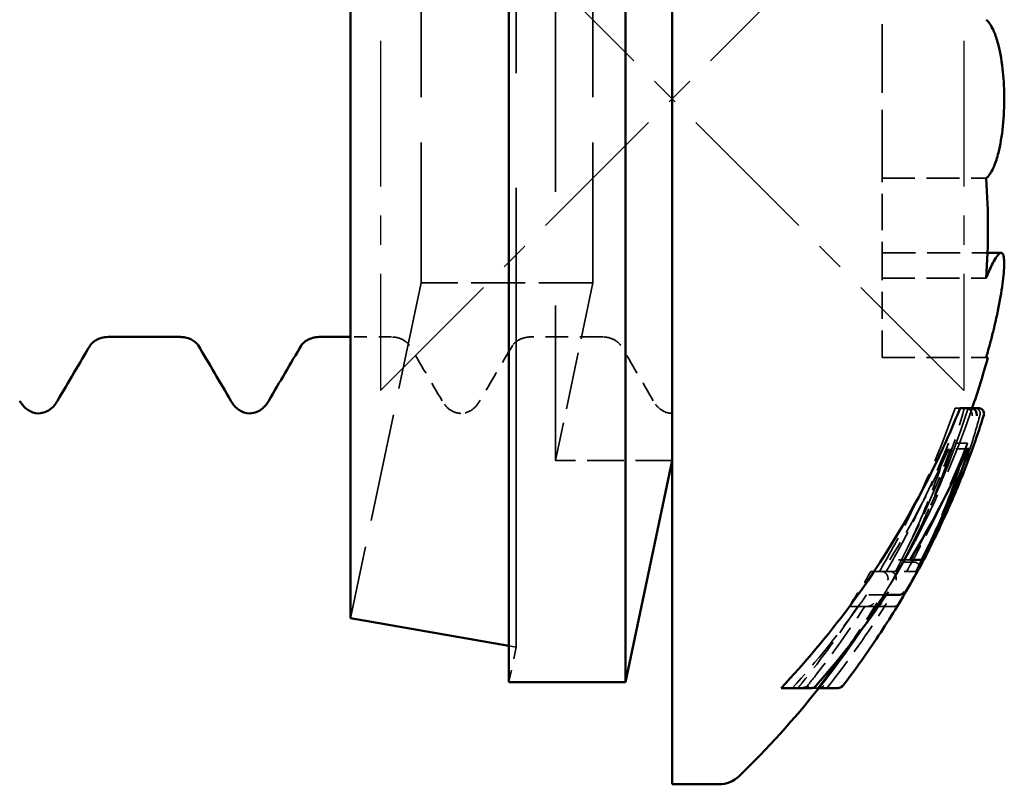
# Model space of a CAD drawing. Units: millimetres. Extents: x 0 to 420, y 0 to 297.
# Drawn here: x 53 to 62, y 218 to 224 of the extents above; entities that cross this region are included whole.
import ezdxf

# ---------------------------------------------------------------- set-up
doc = ezdxf.new("R2010")
doc.units = ezdxf.units.MM
doc.linetypes.add('CENTER', pattern=[2, 1.25, -0.25, 0.25, -0.25])
doc.linetypes.add('DASHED', pattern=[0.2067, 0.1654, -0.0413])
doc.layers.add('FF', color=7, linetype='CENTER')
doc.layers.add('Hidden (ANSI)', color=7, linetype='DASHED', lineweight=35)
doc.layers.add('Visible (ANSI)', color=7, linetype='Continuous', lineweight=50)

# ---------------------------------------------------------------- blocks, each defined once
blk = doc.blocks.new('DF3-SSA4-P(L)-S10-5.5 x 25')
at = {"layer": 'FF', "color": 6}
blk.add_lwpolyline([(-2.5, -2.5), (2.5, 2.5), (2.5, -2.5), (-2.5, 2.5)], close=True, dxfattribs=at)
at = {"layer": 'Hidden (ANSI)', "ltscale": 23.811459}
blk.add_line((-1.3368, -4.7), (-1.3368, 4.7), dxfattribs=at)
at = {"layer": 'Hidden (ANSI)', "ltscale": 23.558146}
blk.add_line((-1, 3.1), (-1, -3.1), dxfattribs=at)
at = {"layer": 'Hidden (ANSI)', "ltscale": 9.424355}
for p, q in [((-2.1516, 1.575), (-2.1516, -1.575)), ((-0.6789, 1.575), (-0.6789, -1.575))]:
    blk.add_line(p, q, dxfattribs=at)
at = {"layer": 'Hidden (ANSI)', "ltscale": 3.549586}
blk.add_line((1.8, -0.68), (1.8, 0.68), dxfattribs=at)
at = {"layer": 'Hidden (ANSI)', "ltscale": 1.880348}
blk.add_line((1.8, -1.535), (1.8, -0.68), dxfattribs=at)
at = {"layer": 'Hidden (ANSI)', "ltscale": 1.696329}
for p, q in [((1.8, -0.68), (2.6907, -0.68)), ((1.8, -1.535), (2.6907, -1.535)), ((1.8, -2.215), (2.6907, -2.215))]:
    blk.add_line(p, q, dxfattribs=at)
at = {"layer": 'Hidden (ANSI)', "ltscale": 1.718449}
blk.add_line((1.8, -1.3189), (2.7023, -1.3189), dxfattribs=at)
at = {"layer": 'Hidden (ANSI)', "ltscale": 5.595939}
blk.add_line((-2.1516, -1.575), (-2.7568, -4.45), dxfattribs=at)
at = {"layer": 'Hidden (ANSI)', "ltscale": 2.804816}
blk.add_line((-0.6789, -1.575), (-2.1516, -1.575), dxfattribs=at)
at = {"layer": 'Hidden (ANSI)', "ltscale": 2.968234}
blk.add_line((-0.6789, -1.575), (-1, -3.1), dxfattribs=at)
at = {"layer": 'Hidden (ANSI)', "ltscale": 1.396116}
blk.add_line((1.8, -2.215), (1.8, -1.535), dxfattribs=at)
at = {"layer": 'Hidden (ANSI)', "ltscale": 0.67068}
blk.add_line((-2.4047, -2.04), (-2.7568, -2.04), dxfattribs=at)
at = {"layer": 'Hidden (ANSI)', "ltscale": 1.182066}
blk.add_line((-0.5947, -2.04), (-1.2153, -2.04), dxfattribs=at)
at = {"layer": 'Hidden (ANSI)', "ltscale": 0.452438}
blk.add_line((2.4671, -2.65), (2.4246, -2.65), dxfattribs=at)
at = {"layer": 'Hidden (ANSI)', "ltscale": 0.309654}
blk.add_line((2.5296, -2.95), (2.367, -2.95), dxfattribs=at)
at = {"layer": 'Hidden (ANSI)', "ltscale": 0.309599}
blk.add_line((2.5309, -3), (2.3683, -3), dxfattribs=at)
at = {"layer": 'Hidden (ANSI)', "ltscale": 1.904597}
blk.add_line((0, -3.1), (-1, -3.1), dxfattribs=at)
at = {"layer": 'Hidden (ANSI)', "ltscale": 0.331794}
blk.add_line((2.0386, -3.95), (1.8644, -3.95), dxfattribs=at)
at = {"layer": 'Hidden (ANSI)', "ltscale": 0.58774}
blk.add_line((1.7757, -4.05), (1.7034, -4.05), dxfattribs=at)
at = {"layer": 'Hidden (ANSI)', "ltscale": 0.11153}
blk.add_line((1.8343, -4.05), (1.7757, -4.05), dxfattribs=at)
at = {"layer": 'Hidden (ANSI)', "ltscale": 1.219582}
blk.add_line((1.9146, -4.05), (1.8343, -4.05), dxfattribs=at)
at = {"layer": 'Hidden (ANSI)', "ltscale": 0.329441}
blk.add_line((2.0876, -4.05), (1.9146, -4.05), dxfattribs=at)
at = {"layer": 'Hidden (ANSI)', "ltscale": 0.188246}
blk.add_line((2.0768, -3.9696), (1.9779, -3.9696), dxfattribs=at)
at = {"layer": 'Hidden (ANSI)', "ltscale": 0.225627}
blk.add_line((1.7852, -4.25), (1.6666, -4.25), dxfattribs=at)
at = {"layer": 'Hidden (ANSI)', "ltscale": 0.059973}
blk.add_line((1.7852, -4.25), (1.8153, -4.25), dxfattribs=at)
at = {"layer": 'Hidden (ANSI)', "ltscale": 0.015381}
blk.add_line((1.8153, -4.25), (1.8169, -4.25), dxfattribs=at)
at = {"layer": 'Hidden (ANSI)', "ltscale": 0.180761}
blk.add_line((1.8169, -4.25), (1.8357, -4.25), dxfattribs=at)
at = {"layer": 'Hidden (ANSI)', "ltscale": 0.588708}
blk.add_line((1.5155, -4.35), (1.5899, -4.35), dxfattribs=at)
at = {"layer": 'Hidden (ANSI)', "ltscale": 0.11476}
blk.add_line((1.6503, -4.35), (1.5899, -4.35), dxfattribs=at)
at = {"layer": 'Hidden (ANSI)', "ltscale": 1.79265}
blk.add_line((1.6503, -4.35), (1.751, -4.35), dxfattribs=at)
at = {"layer": 'Hidden (ANSI)', "ltscale": 0.221098}
blk.add_line((1.8671, -4.35), (1.751, -4.35), dxfattribs=at)
at = {"layer": 'Hidden (ANSI)', "ltscale": 0.064913}
blk.add_line((1.8671, -4.35), (1.8998, -4.35), dxfattribs=at)
at = {"layer": 'Hidden (ANSI)', "ltscale": 0.122047}
blk.add_line((-1.4, -4.6889), (-1.3368, -4.7), dxfattribs=at)
at = {"layer": 'Hidden (ANSI)', "ltscale": 0.583835}
blk.add_line((-1.3368, -4.7), (-1.4, -5), dxfattribs=at)
at = {"layer": 'Hidden (ANSI)', "ltscale": 0.098298}
blk.add_line((1.2497, -5.05), (1.198, -5.05), dxfattribs=at)
at = {"layer": 'Hidden (ANSI)', "ltscale": 5.236971}
blk.add_arc((-4.9997, -0.0653), 8, 321.4578, 341.15005, dxfattribs=at)
at = {"layer": 'Hidden (ANSI)', "ltscale": 1.638487}
blk.add_arc((-5.0037, -0.0603), 8.0604, 321.87895, 327.99414, dxfattribs=at)
at = {"layer": 'Hidden (ANSI)', "ltscale": 1.005335}
for points in [[(-2.2534, -2.1097), (-2.2533, -2.1099), (-2.2533, -2.11), (-2.2533, -2.11), (-2.2547, -2.1074), (-2.2633, -2.0973), (-2.2705, -2.0896), (-2.2993, -2.0673), (-2.3282, -2.0513), (-2.3762, -2.0415), (-2.3905, -2.04), (-2.4047, -2.04)], [(-0.4434, -2.1097), (-0.4433, -2.1099), (-0.4433, -2.11), (-0.4433, -2.11), (-0.4447, -2.1074), (-0.4533, -2.0973), (-0.4605, -2.0896), (-0.4893, -2.0673), (-0.5182, -2.0513), (-0.5662, -2.0415), (-0.5805, -2.04), (-0.5947, -2.04)]]:
    blk.add_open_spline(points, degree=3, knots=[0, 0, 0, 0, 0.00233377, 0.00233377, 0.01460793, 0.01460793, 0.02677584, 0.02677584, 0.04540503, 0.04540503, 0.05266039, 0.05266039, 0.05266039, 0.05266039], dxfattribs=at)
at = {"layer": 'Hidden (ANSI)', "ltscale": 1.005299}
blk.add_open_spline([(-1.2153, -2.04), (-1.2538, -2.04), (-1.2918, -2.0522), (-1.3327, -2.0757), (-1.3441, -2.0851), (-1.3625, -2.1029), (-1.3662, -2.1091), (-1.3667, -2.1099), (-1.3667, -2.11), (-1.3667, -2.11), (-1.3667, -2.1099), (-1.3666, -2.1097)], degree=3, knots=[0, 0, 0, 0, 0.01962529, 0.01962529, 0.03163699, 0.03163699, 0.04888339, 0.04888339, 0.05029908, 0.05029908, 0.05263452, 0.05263452, 0.05263452, 0.05263452], dxfattribs=at)
at = {"layer": 'Hidden (ANSI)', "ltscale": 0.044387}
for points in [[(-4.9867, -2.11), (-4.9867, -2.11), (-4.9867, -2.1099), (-4.9866, -2.1097)], [(-4.0634, -2.1097), (-4.0633, -2.1099), (-4.0633, -2.11), (-4.0633, -2.11)], [(-3.1767, -2.11), (-3.1767, -2.11), (-3.1767, -2.1099), (-3.1766, -2.1097)]]:
    blk.add_open_spline(points, degree=3, dxfattribs=at)
at = {"layer": 'Hidden (ANSI)', "ltscale": 1.05419}
for points in [[(-1.9722, -2.5865), (-2.0657, -2.4274), (-2.1594, -2.2684), (-2.2534, -2.1097)], [(-1.3666, -2.1097), (-1.4606, -2.2684), (-1.5543, -2.4274), (-1.6478, -2.5865)], [(-0.1622, -2.5865), (-0.2557, -2.4274), (-0.3494, -2.2684), (-0.4434, -2.1097)]]:
    blk.add_open_spline(points, degree=3, dxfattribs=at)
at = {"layer": 'Hidden (ANSI)', "ltscale": 1.013628}
for points in [[(-1.81, -2.695), (-1.8453, -2.695), (-1.8791, -2.6817), (-1.9271, -2.6483), (-1.9437, -2.629), (-1.9628, -2.6019), (-1.9676, -2.5942), (-1.9722, -2.5865)], [(0, -2.695), (-0.0353, -2.695), (-0.0691, -2.6817), (-0.1171, -2.6483), (-0.1337, -2.629), (-0.1528, -2.6019), (-0.1576, -2.5942), (-0.1622, -2.5865)]]:
    blk.add_open_spline(points, degree=3, knots=[0, 0, 0, 0, 0.02227806, 0.02227806, 0.04463916, 0.04463916, 0.05313065, 0.05313065, 0.05313065, 0.05313065], dxfattribs=at)
at = {"layer": 'Hidden (ANSI)', "ltscale": 1.013528}
blk.add_open_spline([(-1.6478, -2.5865), (-1.6618, -2.6104), (-1.6779, -2.6331), (-1.7279, -2.6755), (-1.7672, -2.695), (-1.81, -2.695)], degree=3, knots=[0, 0, 0, 0, 0.02606817, 0.02606817, 0.05308633, 0.05308633, 0.05308633, 0.05308633], dxfattribs=at)
at = {"layer": 'Hidden (ANSI)', "ltscale": 5.393804}
blk.add_open_spline([(2.5364, -2.65), (2.3761, -3.1601), (2.1591, -3.6478), (1.7314, -4.401), (1.5094, -4.7338), (1.2575, -5.05)], degree=3, knots=[0.2216808, 0.2216808, 0.2216808, 0.2216808, 0.3761149, 0.3761149, 0.4905534, 0.4905534, 0.4905534, 0.4905534], dxfattribs=at)
at = {"layer": 'Hidden (ANSI)', "ltscale": 2.943638}
blk.add_open_spline([(2.4246, -2.65), (2.2792, -3.0662), (2.1007, -3.4626), (1.8635, -3.898), (1.8206, -3.9738), (1.7757, -4.05)], degree=3, knots=[0.2539024, 0.2539024, 0.2539024, 0.2539024, 0.3769486, 0.3769486, 0.4026351, 0.4026351, 0.4026351, 0.4026351], dxfattribs=at)
at = {"layer": 'Hidden (ANSI)', "ltscale": 3.075191}
blk.add_open_spline([(1.9779, -3.9696), (2.0836, -3.7731), (2.1774, -3.5725), (2.3484, -3.1565), (2.434, -2.9074), (2.5029, -2.65)], degree=3, knots=[4.2528944, 4.2528944, 4.2528944, 4.2528944, 4.321319, 4.321319, 4.4058698, 4.4058698, 4.4058698, 4.4058698], dxfattribs=at)
at = {"layer": 'Hidden (ANSI)', "ltscale": 0.049155}
blk.add_open_spline([(2.5396, -2.6563), (2.5375, -2.6551), (2.5352, -2.6541), (2.5271, -2.6511), (2.521, -2.65), (2.5148, -2.65)], degree=3, knots=[0.007027881, 0.007027881, 0.007027881, 0.007027881, 0.007771061, 0.007771061, 0.009618518, 0.009618518, 0.009618518, 0.009618518], dxfattribs=at)
at = {"layer": 'Hidden (ANSI)', "ltscale": 0.161741}
blk.add_open_spline([(2.5709, -2.7163), (2.5709, -2.7162), (2.5709, -2.716), (2.5718, -2.71), (2.5716, -2.7037), (2.5689, -2.6912), (2.5665, -2.6849), (2.56, -2.6741), (2.5563, -2.6694), (2.5482, -2.6618), (2.5441, -2.6588), (2.5396, -2.6563)], degree=3, knots=[-0.000060551, -0.000060551, -0.000060551, -0.000060551, 0, 0, 0.002566704, 0.002566704, 0.004979908, 0.004979908, 0.006918667, 0.006918667, 0.008467561, 0.008467561, 0.008467561, 0.008467561], dxfattribs=at)
at = {"layer": 'Hidden (ANSI)', "ltscale": 0.005207}
blk.add_open_spline([(2.5923, -2.65), (2.5932, -2.65), (2.5941, -2.65), (2.5951, -2.6501)], degree=3, dxfattribs=at)
at = {"layer": 'Hidden (ANSI)', "ltscale": 0.189258}
blk.add_open_spline([(2.6352, -2.7163), (2.6353, -2.7162), (2.6354, -2.716), (2.6382, -2.7092), (2.6396, -2.7021), (2.6393, -2.6886), (2.6378, -2.6823), (2.6327, -2.6714), (2.6294, -2.6667), (2.6213, -2.659), (2.6167, -2.656), (2.6064, -2.6517), (2.6008, -2.6504), (2.5951, -2.6501)], degree=3, knots=[-0.009947436, -0.009947436, -0.009947436, -0.009947436, -0.009895924, -0.009895924, -0.007439661, -0.007439661, -0.005268261, -0.005268261, -0.003412823, -0.003412823, -0.001721519, -0.001721519, 0, 0, 0, 0], dxfattribs=at)
at = {"layer": 'Hidden (ANSI)', "ltscale": 2.449479}
blk.add_open_spline([(2.6377, -2.7092), (2.6137, -2.7984), (2.5877, -2.8872), (2.5317, -3.0637), (2.5016, -3.1515), (2.4374, -3.326), (2.4033, -3.4126), (2.3311, -3.5847), (2.293, -3.6701), (2.2504, -3.7601), (2.2479, -3.7654), (2.2454, -3.7707)], degree=3, knots=[0.0392297, 0.0392297, 0.0392297, 0.0392297, 0.0706885, 0.0706885, 0.1021473, 0.1021473, 0.1336061, 0.1336061, 0.1650649, 0.1650649, 0.1670355, 0.1670355, 0.1670355, 0.1670355], dxfattribs=at)
at = {"layer": 'Hidden (ANSI)', "ltscale": 2.3301}
blk.add_open_spline([(1.8343, -4.05), (1.8988, -3.9395), (1.9595, -3.8294), (2.1425, -3.4783), (2.2612, -3.2198), (2.367, -2.95)], degree=3, knots=[4.3102264, 4.3102264, 4.3102264, 4.3102264, 4.347016, 4.347016, 4.4290045, 4.4290045, 4.4290045, 4.4290045], dxfattribs=at)
at = {"layer": 'Hidden (ANSI)', "ltscale": 2.571386}
blk.add_open_spline([(2.367, -2.95), (2.3, -3.1734), (2.2207, -3.3891), (2.0714, -3.7376), (1.9973, -3.894), (1.9146, -4.05)], degree=3, knots=[0.1847956, 0.1847956, 0.1847956, 0.1847956, 0.2591292, 0.2591292, 0.3135501, 0.3135501, 0.3135501, 0.3135501], dxfattribs=at)
at = {"layer": 'Hidden (ANSI)', "ltscale": 2.319811}
blk.add_open_spline([(2.5296, -2.95), (2.4178, -3.2415), (2.291, -3.5206), (2.1094, -3.8701), (2.0606, -3.9599), (2.0093, -4.05)], degree=3, knots=[0.2832332, 0.2832332, 0.2832332, 0.2832332, 0.3713725, 0.3713725, 0.4014058, 0.4014058, 0.4014058, 0.4014058], dxfattribs=at)
at = {"layer": 'Hidden (ANSI)', "ltscale": 2.564656}
blk.add_open_spline([(2.0876, -4.05), (2.1621, -3.9058), (2.2293, -3.7621), (2.3775, -3.4139), (2.4603, -3.186), (2.5296, -2.95)], degree=3, knots=[4.2998509, 4.2998509, 4.2998509, 4.2998509, 4.3501051, 4.3501051, 4.4283993, 4.4283993, 4.4283993, 4.4283993], dxfattribs=at)
at = {"layer": 'Hidden (ANSI)', "ltscale": 2.123309}
blk.add_open_spline([(2.3683, -3), (2.3664, -3.0043), (2.3645, -3.0086), (2.2261, -3.3204), (2.0587, -3.6394), (1.8644, -3.95)], degree=3, knots=[0.3075954, 0.3075954, 0.3075954, 0.3075954, 0.3090564, 0.3090564, 0.4138656, 0.4138656, 0.4138656, 0.4138656], dxfattribs=at)
at = {"layer": 'Hidden (ANSI)', "ltscale": 2.055937}
blk.add_open_spline([(1.964, -3.95), (2.1222, -3.6513), (2.2649, -3.3316), (2.3841, -3)], degree=3, dxfattribs=at)
at = {"layer": 'Hidden (ANSI)', "ltscale": 0.674216}
blk.add_open_spline([(1.7034, -4.05), (1.6441, -4.1496), (1.5814, -4.2499), (1.5155, -4.35)], degree=3, dxfattribs=at)
at = {"layer": 'Hidden (ANSI)', "ltscale": 0.843642}
blk.add_open_spline([(1.751, -4.35), (1.8306, -4.2245), (1.9064, -4.0973), (1.9779, -3.9696)], degree=3, dxfattribs=at)
at = {"layer": 'Hidden (ANSI)', "ltscale": 0.072023}
blk.add_open_spline([(1.8276, -4.063), (1.8255, -4.0611), (1.8232, -4.0594), (1.8166, -4.0553), (1.8121, -4.0533), (1.8027, -4.0507), (1.7978, -4.05), (1.7929, -4.05)], degree=3, knots=[0.006842617, 0.006842617, 0.006842617, 0.006842617, 0.007702617, 0.007702617, 0.009164383, 0.009164383, 0.01063294, 0.01063294, 0.01063294, 0.01063294], dxfattribs=at)
at = {"layer": 'Hidden (ANSI)', "ltscale": 0.067782}
blk.add_open_spline([(1.8644, -4.05), (1.8691, -4.05), (1.8739, -4.0506), (1.883, -4.0532), (1.8874, -4.0551), (1.8935, -4.0588), (1.8954, -4.0602), (1.8973, -4.0617)], degree=3, knots=[-0.010587587, -0.010587587, -0.010587587, -0.010587587, -0.009160479, -0.009160479, -0.00773779, -0.00773779, -0.00701961, -0.00701961, -0.00701961, -0.00701961], dxfattribs=at)
at = {"layer": 'Hidden (ANSI)', "ltscale": 0.023559}
blk.add_open_spline([(2.0768, -3.9696), (2.0802, -3.9696), (2.0835, -3.9702), (2.0873, -3.9718), (2.088, -3.9721), (2.0887, -3.9725)], degree=3, knots=[0, 0, 0, 0, 0.001015825, 0.001015825, 0.001252588, 0.001252588, 0.001252588, 0.001252588], dxfattribs=at)
at = {"layer": 'Hidden (ANSI)', "ltscale": 0.11896}
blk.add_open_spline([(2.1264, -4.0021), (2.1261, -4.0015), (2.1258, -4.001), (2.1237, -3.9979), (2.121, -3.995), (2.1139, -3.9887), (2.1095, -3.9854), (2.0997, -3.9787), (2.0943, -3.9755), (2.0887, -3.9725)], degree=3, knots=[-0.00626794, -0.00626794, -0.00626794, -0.00626794, -0.005808785, -0.005808785, -0.003828151, -0.003828151, -0.001901969, -0.001901969, 0, 0, 0, 0], dxfattribs=at)
at = {"layer": 'Hidden (ANSI)', "ltscale": 0.154836}
blk.add_open_spline([(1.8478, -4.1249), (1.8478, -4.1248), (1.8479, -4.1247), (1.8494, -4.1195), (1.8501, -4.114), (1.8495, -4.1027), (1.8485, -4.0968), (1.8445, -4.0855), (1.8417, -4.0799), (1.8351, -4.0705), (1.8316, -4.0665), (1.8276, -4.063)], degree=3, knots=[-0.000064671, -0.000064671, -0.000064671, -0.000064671, 0, 0, 0.002291243, 0.002291243, 0.00447294, 0.00447294, 0.006484676, 0.006484676, 0.008096911, 0.008096911, 0.008096911, 0.008096911], dxfattribs=at)
at = {"layer": 'Hidden (ANSI)', "ltscale": 0.159509}
blk.add_open_spline([(1.9174, -4.1249), (1.9174, -4.1248), (1.9175, -4.1246), (1.9193, -4.1191), (1.9202, -4.1132), (1.9197, -4.101), (1.9185, -4.0947), (1.9142, -4.0831), (1.9114, -4.0778), (1.9048, -4.0688), (1.9013, -4.065), (1.8973, -4.0617)], degree=3, knots=[-0.000065312, -0.000065312, -0.000065312, -0.000065312, 0, 0, 0.00248445, 0.00248445, 0.004830569, 0.004830569, 0.00677437, 0.00677437, 0.008345885, 0.008345885, 0.008345885, 0.008345885], dxfattribs=at)
at = {"layer": 'Hidden (ANSI)', "ltscale": 0.251289}
blk.add_open_spline([(1.9406, -4.3261), (1.9636, -4.2886), (1.9864, -4.251), (2.0088, -4.2131)], degree=3, dxfattribs=at)
at = {"layer": 'Hidden (ANSI)', "ltscale": 2.004902}
blk.add_open_spline([(1.6666, -4.25), (1.6506, -4.2732), (1.6344, -4.2963), (1.4355, -4.5764), (1.2361, -4.8228), (1.0289, -5.05)], degree=3, knots=[0.44796129, 0.44796129, 0.44796129, 0.44796129, 0.45595939, 0.45595939, 0.54537683, 0.54537683, 0.54537683, 0.54537683], dxfattribs=at)
at = {"layer": 'Hidden (ANSI)', "ltscale": 1.02129}
blk.add_open_spline([(1.5161, -4.6874), (1.6171, -4.541), (1.7106, -4.3944), (1.7958, -4.2502), (1.7959, -4.2501), (1.7959, -4.25)], degree=3, knots=[4.21236029, 4.21236029, 4.21236029, 4.21236029, 4.26430581, 4.26430581, 4.26433307, 4.26433307, 4.26433307, 4.26433307], dxfattribs=at)
at = {"layer": 'Hidden (ANSI)', "ltscale": 0.092343}
blk.add_open_spline([(1.8471, -4.2331), (1.8458, -4.235), (1.8444, -4.2368), (1.8394, -4.2419), (1.8354, -4.2448), (1.8262, -4.2488), (1.8209, -4.25), (1.8153, -4.25)], degree=3, knots=[0.001088199, 0.001088199, 0.001088199, 0.001088199, 0.002011948, 0.002011948, 0.003960039, 0.003960039, 0.005954013, 0.005954013, 0.005954013, 0.005954013], dxfattribs=at)
at = {"layer": 'Hidden (ANSI)', "ltscale": 1.653278}
blk.add_open_spline([(1.5899, -4.35), (1.4445, -4.5735), (1.2836, -4.7954), (1.1001, -5.0221), (1.0888, -5.0361), (1.0774, -5.05)], degree=3, knots=[0.43627939, 0.43627939, 0.43627939, 0.43627939, 0.51148128, 0.51148128, 0.51642624, 0.51642624, 0.51642624, 0.51642624], dxfattribs=at)
at = {"layer": 'Hidden (ANSI)', "ltscale": 1.647479}
blk.add_open_spline([(1.1428, -5.05), (1.172, -5.0141), (1.2009, -4.9778), (1.3796, -4.7496), (1.5209, -4.5507), (1.6503, -4.35)], degree=3, knots=[4.19726605, 4.19726605, 4.19726605, 4.19726605, 4.20999901, 4.20999901, 4.2769439, 4.2769439, 4.2769439, 4.2769439], dxfattribs=at)
at = {"layer": 'Hidden (ANSI)', "ltscale": 0.135076}
blk.add_open_spline([(1.7243, -4.3262), (1.7242, -4.3263), (1.7241, -4.3263), (1.7197, -4.3311), (1.7145, -4.3353), (1.7033, -4.3422), (1.6972, -4.345), (1.6844, -4.3488), (1.6777, -4.35), (1.6707, -4.35)], degree=3, knots=[-0.000047816, -0.000047816, -0.000047816, -0.000047816, 0, 0, 0.002491373, 0.002491373, 0.004839076, 0.004839076, 0.007045337, 0.007045337, 0.007045337, 0.007045337], dxfattribs=at)
at = {"layer": 'Hidden (ANSI)', "ltscale": 0.133542}
blk.add_open_spline([(1.7951, -4.3262), (1.7951, -4.3263), (1.795, -4.3263), (1.7908, -4.3311), (1.7859, -4.3353), (1.7752, -4.3422), (1.7693, -4.345), (1.7569, -4.3488), (1.7503, -4.35), (1.7434, -4.35)], degree=3, knots=[-0.000048467, -0.000048467, -0.000048467, -0.000048467, 0, 0, 0.002457671, 0.002457671, 0.004776847, 0.004776847, 0.00696552, 0.00696552, 0.00696552, 0.00696552], dxfattribs=at)
at = {"layer": 'Hidden (ANSI)', "ltscale": 0.122499}
blk.add_open_spline([(1.8347, -4.3262), (1.8346, -4.3263), (1.8346, -4.3264), (1.8326, -4.3311), (1.8299, -4.3353), (1.8232, -4.3421), (1.8193, -4.3449), (1.8103, -4.3488), (1.8052, -4.35), (1.7996, -4.35)], degree=3, knots=[-0.006403046, -0.006403046, -0.006403046, -0.006403046, -0.006349324, -0.006349324, -0.004160267, -0.004160267, -0.002069114, -0.002069114, 0, 0, 0, 0], dxfattribs=at)
at = {"layer": 'Hidden (ANSI)', "ltscale": 0.125971}
blk.add_open_spline([(1.9406, -4.3261), (1.9406, -4.3262), (1.9405, -4.3264), (1.9378, -4.3311), (1.9344, -4.3353), (1.9264, -4.3421), (1.9218, -4.345), (1.9115, -4.3488), (1.9059, -4.35), (1.8998, -4.35)], degree=3, knots=[-0.006578274, -0.006578274, -0.006578274, -0.006578274, -0.006526433, -0.006526433, -0.00425648, -0.00425648, -0.002097329, -0.002097329, 0, 0, 0, 0], dxfattribs=at)
at = {"layer": 'Hidden (ANSI)', "ltscale": 0.123432}
blk.add_open_spline([(1.2985, -5.0305), (1.2984, -5.0306), (1.2983, -5.0306), (1.2907, -5.0377), (1.2815, -5.0431), (1.2642, -5.0488), (1.2568, -5.05), (1.2496, -5.05)], degree=3, knots=[-0.000049236, -0.000049236, -0.000049236, -0.000049236, 0, 0, 0.004036265, 0.004036265, 0.006978632, 0.006978632, 0.006978632, 0.006978632], dxfattribs=at)
at = {"layer": 'Hidden (ANSI)', "ltscale": 0.110226}
blk.add_open_spline([(1.3412, -5.0305), (1.3412, -5.0306), (1.3411, -5.0307), (1.3392, -5.0342), (1.3368, -5.0374), (1.3313, -5.0426), (1.3282, -5.0448), (1.3201, -5.0487), (1.3148, -5.05), (1.309, -5.05)], degree=3, knots=[-0.005766416, -0.005766416, -0.005766416, -0.005766416, -0.005713198, -0.005713198, -0.003960687, -0.003960687, -0.00225945, -0.00225945, 0, 0, 0, 0], dxfattribs=at)
at = {"layer": 'Visible (ANSI)'}
for p, q in [((0, 5.875), (0, -5.875)), ((-1.4, 5), (-1.4, -5)), ((-0.4, 5), (-0.4, -5)), ((-2.7568, 4.45), (-2.7568, -4.45)), ((2.7023, -1.3189), (2.8187, -1.3189)), ((-4.2147, -2.04), (-4.8353, -2.04)), ((-2.7568, -2.04), (-3.0253, -2.04)), ((2.706, -2.215), (2.6907, -2.215)), ((2.5568, -2.65), (2.4671, -2.65)), ((2.6254, -2.65), (2.5568, -2.65)), ((2.5309, -3), (2.5464, -3)), ((0, -3.1), (-0.4, -5)), ((2.1358, -3.95), (2.0386, -3.95)), ((1.8357, -4.25), (1.9434, -4.25)), ((1.9436, -4.25), (1.9434, -4.25)), ((-2.7568, -4.45), (-1.4, -4.6889)), ((-0.4, -5), (-1.4, -5)), ((1.0709, -5.05), (0.9334, -5.05)), ((1.0709, -5.05), (1.1114, -5.05)), ((1.1114, -5.05), (1.198, -5.05)), ((1.3907, -5.05), (1.2497, -5.05)), ((1.3907, -5.05), (1.4162, -5.05)), ((1.4162, -5.05), (1.4235, -5.05)), ((0.3995, -5.875), (0, -5.875))]:
    blk.add_line(p, q, dxfattribs=at)
for centre, radius, start, end in [((-4.9997, -0.0653), 8, 341.15005, 344.41213), ((-4.9997, -0.0653), 8, 314.16107, 321.4578), ((0.3995, -5.625), 0.25, 270, 314.16107)]:
    blk.add_arc(centre, radius, start, end, dxfattribs=at)
blk.add_ellipse((-4.9977, -0.0065), major_axis=(8.1462, -0.0042), ratio=0.956858, start_param=5.581992, end_param=5.710627, dxfattribs=at)
for points, knots in [([(2.6907, -0.68), (2.6972, -0.6745), (2.7037, -0.668), (2.7165, -0.6527), (2.7228, -0.6439), (2.7392, -0.6176), (2.7492, -0.598), (2.7724, -0.5428), (2.7849, -0.5042), (2.8126, -0.3944), (2.8255, -0.3177), (2.8425, -0.1503), (2.8464, -0.0613), (2.8444, 0.1075), (2.8397, 0.1858), (2.8215, 0.345), (2.807, 0.4224), (2.7778, 0.5265), (2.7656, 0.5607), (2.7429, 0.6106), (2.7329, 0.6287), (2.7122, 0.6589), (2.7016, 0.671), (2.6907, 0.68)], [-0.1900957, -0.1900957, -0.1900957, -0.1900957, -0.1829057, -0.1829057, -0.1757476, -0.1757476, -0.1635849, -0.1635849, -0.1458294, -0.1458294, -0.1190691, -0.1190691, -0.0922377, -0.0922377, -0.0683129, -0.0683129, -0.040489, -0.040489, -0.023885, -0.023885, -0.0118939, -0.0118939, 0, 0, 0, 0]), ([(2.6907, -1.535), (2.7012, -1.389), (2.706, -1.2458), (2.706, -1.1075), (2.706, -0.9692), (2.7012, -0.826), (2.6907, -0.68)], [-0.0479053, -0.0479053, -0.0479053, -0.0479053, 0, 0, 0, 0.0479053, 0.0479053, 0.0479053, 0.0479053]), ([(2.6907, -2.215), (2.6932, -2.2066), (2.6957, -2.1981), (2.7074, -2.1578), (2.7165, -2.1254), (2.735, -2.0564), (2.7444, -2.0199), (2.7672, -1.9269), (2.7798, -1.8708), (2.8083, -1.7331), (2.8219, -1.6549), (2.8407, -1.5161), (2.8455, -1.4573), (2.8455, -1.4127), (2.8455, -1.3892), (2.8442, -1.3699), (2.8385, -1.3384), (2.8339, -1.3274), (2.8168, -1.3132), (2.8012, -1.3224), (2.7713, -1.3634), (2.7597, -1.3831), (2.7385, -1.4244), (2.7293, -1.4437), (2.7107, -1.4857), (2.7013, -1.5082), (2.6913, -1.5333), (2.691, -1.5342), (2.6907, -1.535)], [-0.0949598, -0.0949598, -0.0949598, -0.0949598, -0.0922212, -0.0922212, -0.0820058, -0.0820058, -0.0707171, -0.0707171, -0.0532821, -0.0532821, -0.0267602, -0.0267602, 0, 0, 0, 0.0140918, 0.0140918, 0.0298463, 0.0298463, 0.0577972, 0.0577972, 0.0732212, 0.0732212, 0.0840277, 0.0840277, 0.0945405, 0.0945405, 0.0949019, 0.0949019, 0.0949019, 0.0949019]), ([(-4.8353, -2.04), (-4.8738, -2.04), (-4.9118, -2.0522), (-4.9527, -2.0757), (-4.9641, -2.0851), (-4.9825, -2.1029), (-4.9862, -2.1091), (-4.9867, -2.1099), (-4.9867, -2.11), (-4.9867, -2.11)], [0, 0, 0, 0, 0.01962529, 0.01962529, 0.03163699, 0.03163699, 0.04888339, 0.04888339, 0.05029908, 0.05029908, 0.05029908, 0.05029908]), ([(-4.0633, -2.11), (-4.0633, -2.11), (-4.0647, -2.1074), (-4.0733, -2.0973), (-4.0805, -2.0896), (-4.1093, -2.0673), (-4.1382, -2.0513), (-4.1862, -2.0415), (-4.2005, -2.04), (-4.2147, -2.04)], [0.00233377, 0.00233377, 0.00233377, 0.00233377, 0.01460793, 0.01460793, 0.02677584, 0.02677584, 0.04540503, 0.04540503, 0.05266039, 0.05266039, 0.05266039, 0.05266039]), ([(-3.0253, -2.04), (-3.0638, -2.04), (-3.1018, -2.0522), (-3.1427, -2.0757), (-3.1541, -2.0851), (-3.1725, -2.1029), (-3.1762, -2.1091), (-3.1767, -2.1099), (-3.1767, -2.11), (-3.1767, -2.11)], [0, 0, 0, 0, 0.01962529, 0.01962529, 0.03163699, 0.03163699, 0.04888339, 0.04888339, 0.05029908, 0.05029908, 0.05029908, 0.05029908]), ([(-5.43, -2.695), (-5.4653, -2.695), (-5.4991, -2.6817), (-5.5471, -2.6483), (-5.5637, -2.629), (-5.5828, -2.6019), (-5.5876, -2.5942), (-5.5922, -2.5865)], [0, 0, 0, 0, 0.02227806, 0.02227806, 0.04463916, 0.04463916, 0.05313065, 0.05313065, 0.05313065, 0.05313065]), ([(-5.2678, -2.5865), (-5.2818, -2.6104), (-5.2979, -2.6331), (-5.3479, -2.6755), (-5.3872, -2.695), (-5.43, -2.695)], [0, 0, 0, 0, 0.02606817, 0.02606817, 0.05308633, 0.05308633, 0.05308633, 0.05308633]), ([(-3.62, -2.695), (-3.6553, -2.695), (-3.6891, -2.6817), (-3.7371, -2.6483), (-3.7537, -2.629), (-3.7728, -2.6019), (-3.7776, -2.5942), (-3.7822, -2.5865)], [0, 0, 0, 0, 0.02227806, 0.02227806, 0.04463916, 0.04463916, 0.05313065, 0.05313065, 0.05313065, 0.05313065]), ([(-3.4578, -2.5865), (-3.4718, -2.6104), (-3.4879, -2.6331), (-3.5379, -2.6755), (-3.5772, -2.695), (-3.62, -2.695)], [0, 0, 0, 0, 0.02606817, 0.02606817, 0.05308633, 0.05308633, 0.05308633, 0.05308633]), ([(0.9334, -5.05), (1.1362, -4.8349), (1.3321, -4.602), (1.8156, -3.9512), (2.0742, -3.5134), (2.3407, -2.9529), (2.4059, -2.8038), (2.4671, -2.65)], [4.1995022, 4.1995022, 4.1995022, 4.1995022, 4.2852727, 4.2852727, 4.4290914, 4.4290914, 4.4784311, 4.4784311, 4.4784311, 4.4784311]), ([(2.5568, -2.65), (2.5632, -2.65), (2.5695, -2.6512), (2.5753, -2.6535), (2.5754, -2.6535), (2.5754, -2.6535)], [0, 0, 0, 0, 0.001906306, 0.001906306, 0.001912834, 0.001912834, 0.001912834, 0.001912834]), ([(2.6095, -2.7163), (2.6095, -2.7162), (2.6095, -2.716), (2.6112, -2.7085), (2.611, -2.7004), (2.6074, -2.6863), (2.6048, -2.6802), (2.5978, -2.6697), (2.5938, -2.6654), (2.585, -2.6583), (2.5804, -2.6555), (2.5754, -2.6535)], [-0.008523745, -0.008523745, -0.008523745, -0.008523745, -0.008469956, -0.008469956, -0.00561323, -0.00561323, -0.003420713, -0.003420713, -0.001617053, -0.001617053, 0, 0, 0, 0]), ([(2.6689, -2.7163), (2.6689, -2.7161), (2.669, -2.716), (2.6715, -2.7099), (2.6729, -2.7036), (2.673, -2.6907), (2.6718, -2.6842), (2.667, -2.673), (2.664, -2.6683), (2.6564, -2.6606), (2.6523, -2.6576), (2.643, -2.6529), (2.638, -2.6513), (2.6327, -2.6505)], [-0.000055818, -0.000055818, -0.000055818, -0.000055818, 0, 0, 0.002376996, 0.002376996, 0.004757354, 0.004757354, 0.006646567, 0.006646567, 0.00826456, 0.00826456, 0.009862066, 0.009862066, 0.009862066, 0.009862066]), ([(1.4626, -5.0308), (1.5698, -4.8907), (1.672, -4.7472), (1.8659, -4.4538), (1.9577, -4.304), (2.1305, -3.9987), (2.2114, -3.8433), (2.3621, -3.5275), (2.4319, -3.3671), (2.5599, -3.0423), (2.6182, -2.8778), (2.6706, -2.7116)], [0.0164917, 0.0164917, 0.0164917, 0.0164917, 0.0705787, 0.0705787, 0.1246658, 0.1246658, 0.1787528, 0.1787528, 0.2328398, 0.2328398, 0.2869269, 0.2869269, 0.2869269, 0.2869269]), ([(2.0386, -3.95), (2.2176, -3.6566), (2.3727, -3.3572), (2.5112, -3.0454), (2.5211, -3.0228), (2.5309, -3)], [4.4384207, 4.4384207, 4.4384207, 4.4384207, 4.5370453, 4.5370453, 4.5447028, 4.5447028, 4.5447028, 4.5447028]), ([(2.0088, -4.2131), (2.0191, -4.1957), (2.0293, -4.1782), (2.0395, -4.1608), (2.0691, -4.1099), (2.0981, -4.0587), (2.1266, -4.0072)], [-0.16891768, -0.16891768, -0.16891768, -0.16891768, -0.16288472, -0.16288472, -0.16288472, -0.14533698, -0.14533698, -0.14533698, -0.14533698]), ([(2.1266, -4.0072), (2.1266, -4.0072), (2.1267, -4.0071), (2.1272, -4.0064), (2.1274, -4.0054), (2.127, -4.0036), (2.1268, -4.0029), (2.1264, -4.0021)], [-0.00817516, -0.00817516, -0.00817516, -0.00817516, -0.00813106, -0.00813106, -0.00696838, -0.00696838, -0.00626794, -0.00626794, -0.00626794, -0.00626794]), ([(1.8511, -4.2255), (1.8511, -4.2257), (1.8511, -4.2258), (1.8499, -4.2284), (1.8486, -4.2308), (1.8471, -4.2331)], [-0.000044945, -0.000044945, -0.000044945, -0.000044945, 0, 0, 0.001088199, 0.001088199, 0.001088199, 0.001088199]), ([(1.9891, -4.2255), (1.9891, -4.2256), (1.989, -4.2257), (1.9857, -4.2306), (1.9817, -4.2349), (1.9726, -4.242), (1.9674, -4.2449), (1.9561, -4.2489), (1.95, -4.25), (1.9436, -4.25)], [-0.006216377, -0.006216377, -0.006216377, -0.006216377, -0.00617621, -0.00617621, -0.004050842, -0.004050842, -0.002008992, -0.002008992, 0, 0, 0, 0]), ([(1.1676, -5.0305), (1.1675, -5.0306), (1.1674, -5.0307), (1.1588, -5.0372), (1.1485, -5.0426), (1.1285, -5.0486), (1.1197, -5.05), (1.1114, -5.05)], [-0.006493814, -0.006493814, -0.006493814, -0.006493814, -0.006440824, -0.006440824, -0.002778467, -0.002778467, 0, 0, 0, 0]), ([(1.2293, -5.0305), (1.2293, -5.0306), (1.2292, -5.0307), (1.2273, -5.0342), (1.225, -5.0374), (1.2197, -5.0426), (1.2167, -5.0448), (1.2088, -5.0487), (1.2036, -5.05), (1.198, -5.05)], [-0.000044413, -0.000044413, -0.000044413, -0.000044413, 0, 0, 0.001584361, 0.001584361, 0.003137105, 0.003137105, 0.005256922, 0.005256922, 0.005256922, 0.005256922]), ([(1.4573, -5.0305), (1.4572, -5.0305), (1.4571, -5.0306), (1.4542, -5.0342), (1.4509, -5.0373), (1.4435, -5.0426), (1.4395, -5.0448), (1.4293, -5.0487), (1.4229, -5.05), (1.4162, -5.05)], [-0.005582801, -0.005582801, -0.005582801, -0.005582801, -0.005542465, -0.005542465, -0.003849232, -0.003849232, -0.002199929, -0.002199929, 0, 0, 0, 0]), ([(1.4628, -5.0305), (1.4628, -5.0306), (1.4627, -5.0307), (1.4573, -5.0377), (1.4503, -5.043), (1.4363, -5.0488), (1.43, -5.05), (1.4235, -5.05)], [-0.000065714, -0.000065714, -0.000065714, -0.000065714, 0, 0, 0.004228518, 0.004228518, 0.007357352, 0.007357352, 0.007357352, 0.007357352])]:
    blk.add_open_spline(points, degree=3, knots=knots, dxfattribs=at)
for points in [[(-4.9866, -2.1097), (-5.0806, -2.2684), (-5.1743, -2.4274), (-5.2678, -2.5865)], [(-3.7822, -2.5865), (-3.8757, -2.4274), (-3.9694, -2.2684), (-4.0634, -2.1097)], [(-3.1766, -2.1097), (-3.2706, -2.2684), (-3.3643, -2.4274), (-3.4578, -2.5865)], [(2.6327, -2.6505), (2.6303, -2.6502), (2.6279, -2.65), (2.6254, -2.65)], [(2.5464, -3), (2.43, -3.3307), (2.2908, -3.6503), (2.1358, -3.95)], [(2.2454, -3.7707), (2.2076, -3.85), (2.1681, -3.9287), (2.1269, -4.0068)], [(1.2497, -5.05), (1.3433, -4.9304), (1.4323, -4.809), (1.5161, -4.6874)]]:
    blk.add_open_spline(points, degree=3, dxfattribs=at)

msp = doc.modelspace()

# ---------------------------------------------------------------- block references
msp.add_blockref('DF3-SSA4-P(L)-S10-5.5 x 25', (58.8075, 223.616))

doc.saveas('drawing.dxf')
